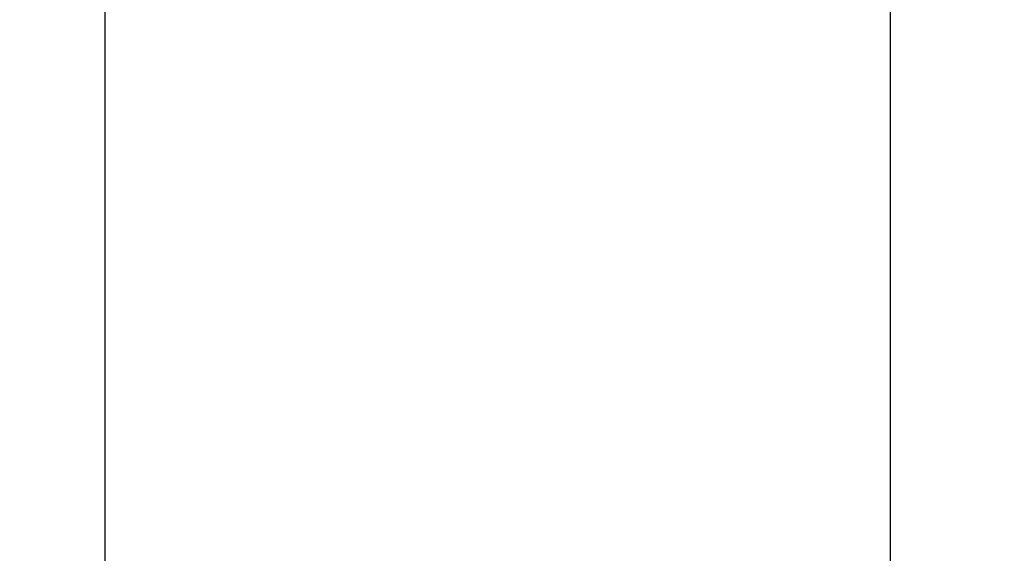
# Model space of a CAD drawing. Units: millimetres. Extents: x 35882 to 44074, y -7225 to 2252.
# Drawn here: x 40388 to 40397, y -5706 to -5701 of the extents above; entities that cross this region are included whole.
import ezdxf

# ---------------------------------------------------------------- set-up
doc = ezdxf.new("R2010")
doc.units = ezdxf.units.MM
doc.layers.add('Strefa bezpieczna', color=8, linetype='Continuous')
doc.dimstyles.get("Standard").update_dxf_attribs({"dimtxt": 180, "dimasz": 200, "dimexe": 0.18, "dimexo": 0.0625, "dimgap": 200, "dimtad": 0, "dimtih": 1, "dimtoh": 1, "dimlfac": 0.001, "dimzin": 0, "dimdsep": 46, "dimtxsty": 'Standard', "dimcen": 0.09, "dimse1": 1, "dimse2": 1, "dimadec": 0, "dimazin": 0, "dimtfac": 1, "dimtdec": 4, "dimtofl": 0, "dimtmove": 0, "dimatfit": 3, "dimfxl": 1, "dimtolj": 1, "dimtzin": 0, "dimarcsym": 0})

# ---------------------------------------------------------------- blocks, each defined once
blk = doc.blocks.new('*D104')
at = {"layer": 'Defpoints', "color": 0}
for p in [(39483.0162, 908.7125), (36120.9034, -7224.9991), (41991.8082, -7224.9991)]:
    blk.add_point(p, dxfattribs=at)
at = {"layer": 'Strefa bezpieczna', "color": 0, "lineweight": -2}
for p, q in [((36120.9034, 708.7125), (36120.9034, -2874.3233)), ((36120.9034, -7024.9991), (36120.9034, -3454.3233))]:
    blk.add_line(p, q, dxfattribs=at)
at = {"layer": 'Strefa bezpieczna', "color": 0}
for points in [[(36154.2367, 708.7125), (36087.57, 708.7125), (36120.9034, 908.7125)], [(36087.57, -7024.9991), (36154.2367, -7024.9991), (36120.9034, -7224.9991)]]:
    blk.add_solid(points, dxfattribs=at)
at = {"layer": 'Strefa bezpieczna', "color": 0, "insert": (36120.9034, -3164.3233), "char_height": 180, "attachment_point": 5}
blk.add_mtext('\\A1;8.13', dxfattribs=at)

msp = doc.modelspace()

# ---------------------------------------------------------------- linework, layer by layer
for p, q in [((40388.7309, -5705.8082), (40388.7309, -5700.49)), ((40395.9497, -5705.8082), (40395.9497, -5700.49))]:
    msp.add_line(p, q)

# ---------------------------------------------------------------- dimensions: what is measured, and where the dimension line sits
at = {"layer": 'Strefa bezpieczna'}
dim = msp.add_linear_dim(base=(36120.9034, -7224.9991), p1=(39483.0162, 908.7125), p2=(41991.8082, -7224.9991), angle=90, dimstyle='Standard', dxfattribs=at)
dim.commit()
dim.dimension.update_dxf_attribs({"geometry": '*D104', "text_midpoint": (36120.9034, -3164.3233), "dimtype": 160})

doc.saveas('drawing.dxf')
